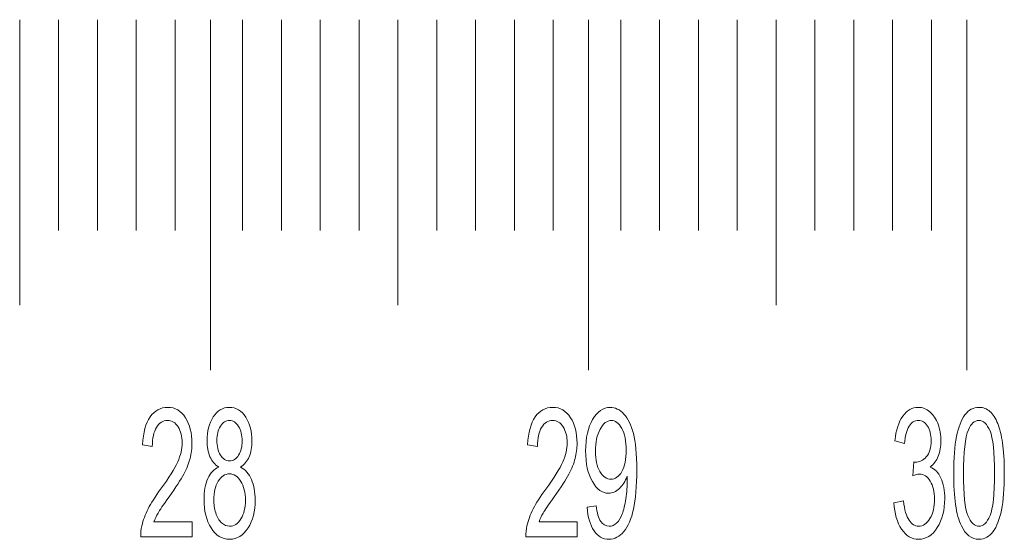
# Model space of a CAD drawing. Units: centimetres. Extents: x 111.4 to 174, y -145.7 to -103.4.
# Drawn here: x 171.4 to 174, y -119.7 to -118.4 of the extents above; entities that cross this region are included whole.
import ezdxf

# ---------------------------------------------------------------- set-up
doc = ezdxf.new("R2010")
doc.units = ezdxf.units.CM
doc.header["$MEASUREMENT"] = 0
doc.layers.add('Layer 1', color=7, linetype='Continuous')

msp = doc.modelspace()

# ---------------------------------------------------------------- linework, layer by layer
at = {"layer": 'Layer 1', "color": 177, "lineweight": 9}
for points, knots in [([(171.38319, -118.37216), (171.38319, -118.37216), (171.38319, -118.37216), (171.38319, -118.37216), (171.38319, -118.37216), (171.38319, -118.37216), (171.38319, -119.12592), (171.38319, -119.12592), (171.38319, -119.12592), (171.38319, -119.12592), (171.38319, -118.37216), (171.38319, -118.37216)], [0, 0, 0, 0, 0.25, 0.25, 0.25, 0.25, 0.5, 0.5, 0.5, 0.5, 1, 1, 1, 1]), ([(171.48585, -118.37216), (171.48585, -118.37216), (171.48585, -118.37216), (171.48585, -118.37216), (171.48585, -118.37216), (171.48585, -118.37216), (171.48585, -118.92931), (171.48585, -118.92931), (171.48585, -118.92931), (171.48585, -118.92931), (171.48585, -118.37216), (171.48585, -118.37216)], [0, 0, 0, 0, 0.25, 0.25, 0.25, 0.25, 0.5, 0.5, 0.5, 0.5, 1, 1, 1, 1]), ([(171.58845, -118.37216), (171.58845, -118.37216), (171.58845, -118.37216), (171.58845, -118.37216), (171.58845, -118.37216), (171.58845, -118.37216), (171.58845, -118.92931), (171.58845, -118.92931), (171.58845, -118.92931), (171.58845, -118.92931), (171.58845, -118.37216), (171.58845, -118.37216)], [0, 0, 0, 0, 0.25, 0.25, 0.25, 0.25, 0.5, 0.5, 0.5, 0.5, 1, 1, 1, 1]), ([(171.69098, -118.37216), (171.69098, -118.37216), (171.69098, -118.37216), (171.69098, -118.37216), (171.69098, -118.37216), (171.69098, -118.37216), (171.69098, -118.92931), (171.69098, -118.92931), (171.69098, -118.92931), (171.69098, -118.92931), (171.69098, -118.37216), (171.69098, -118.37216)], [0, 0, 0, 0, 0.25, 0.25, 0.25, 0.25, 0.5, 0.5, 0.5, 0.5, 1, 1, 1, 1]), ([(171.79357, -118.37216), (171.79357, -118.37216), (171.79357, -118.37216), (171.79357, -118.37216), (171.79357, -118.37216), (171.79357, -118.37216), (171.79357, -118.92931), (171.79357, -118.92931), (171.79357, -118.92931), (171.79357, -118.92931), (171.79357, -118.37216), (171.79357, -118.37216)], [0, 0, 0, 0, 0.25, 0.25, 0.25, 0.25, 0.5, 0.5, 0.5, 0.5, 1, 1, 1, 1]), ([(171.88714, -118.37216), (171.88714, -118.37216), (171.88714, -118.37216), (171.88714, -118.37216), (171.88714, -118.37216), (171.88714, -118.37216), (171.88714, -119.29807), (171.88714, -119.29807), (171.88714, -119.29807), (171.88714, -119.29807), (171.88714, -118.37216), (171.88714, -118.37216)], [0, 0, 0, 0, 0.25, 0.25, 0.25, 0.25, 0.5, 0.5, 0.5, 0.5, 1, 1, 1, 1]), ([(171.97161, -118.37216), (171.97161, -118.37216), (171.97161, -118.37216), (171.97161, -118.37216), (171.97161, -118.37216), (171.97161, -118.37216), (171.97161, -118.92931), (171.97161, -118.92931), (171.97161, -118.92931), (171.97161, -118.92931), (171.97161, -118.37216), (171.97161, -118.37216)], [0, 0, 0, 0, 0.25, 0.25, 0.25, 0.25, 0.5, 0.5, 0.5, 0.5, 1, 1, 1, 1]), ([(172.07421, -118.37216), (172.07421, -118.37216), (172.07421, -118.37216), (172.07421, -118.37216), (172.07421, -118.37216), (172.07421, -118.37216), (172.07421, -118.92931), (172.07421, -118.92931), (172.07421, -118.92931), (172.07421, -118.92931), (172.07421, -118.37216), (172.07421, -118.37216)], [0, 0, 0, 0, 0.25, 0.25, 0.25, 0.25, 0.5, 0.5, 0.5, 0.5, 1, 1, 1, 1]), ([(172.17673, -118.37216), (172.17673, -118.37216), (172.17673, -118.37216), (172.17673, -118.37216), (172.17673, -118.37216), (172.17673, -118.37216), (172.17673, -118.92931), (172.17673, -118.92931), (172.17673, -118.92931), (172.17673, -118.92931), (172.17673, -118.37216), (172.17673, -118.37216)], [0, 0, 0, 0, 0.25, 0.25, 0.25, 0.25, 0.5, 0.5, 0.5, 0.5, 1, 1, 1, 1]), ([(172.2794, -118.37216), (172.2794, -118.37216), (172.2794, -118.37216), (172.2794, -118.37216), (172.2794, -118.37216), (172.2794, -118.37216), (172.2794, -118.92931), (172.2794, -118.92931), (172.2794, -118.92931), (172.2794, -118.92931), (172.2794, -118.37216), (172.2794, -118.37216)], [0, 0, 0, 0, 0.25, 0.25, 0.25, 0.25, 0.5, 0.5, 0.5, 0.5, 1, 1, 1, 1]), ([(172.38185, -118.37216), (172.38185, -118.37216), (172.38185, -118.37216), (172.38185, -118.37216), (172.38185, -118.37216), (172.38185, -118.37216), (172.38185, -119.12592), (172.38185, -119.12592), (172.38185, -119.12592), (172.38185, -119.12592), (172.38185, -118.37216), (172.38185, -118.37216)], [0, 0, 0, 0, 0.25, 0.25, 0.25, 0.25, 0.5, 0.5, 0.5, 0.5, 1, 1, 1, 1]), ([(172.48452, -118.37216), (172.48452, -118.37216), (172.48452, -118.37216), (172.48452, -118.37216), (172.48452, -118.37216), (172.48452, -118.37216), (172.48452, -118.92931), (172.48452, -118.92931), (172.48452, -118.92931), (172.48452, -118.92931), (172.48452, -118.37216), (172.48452, -118.37216)], [0, 0, 0, 0, 0.25, 0.25, 0.25, 0.25, 0.5, 0.5, 0.5, 0.5, 1, 1, 1, 1]), ([(172.58711, -118.37216), (172.58711, -118.37216), (172.58711, -118.37216), (172.58711, -118.37216), (172.58711, -118.37216), (172.58711, -118.37216), (172.58711, -118.92931), (172.58711, -118.92931), (172.58711, -118.92931), (172.58711, -118.92931), (172.58711, -118.37216), (172.58711, -118.37216)], [0, 0, 0, 0, 0.25, 0.25, 0.25, 0.25, 0.5, 0.5, 0.5, 0.5, 1, 1, 1, 1]), ([(172.68971, -118.37216), (172.68971, -118.37216), (172.68971, -118.37216), (172.68971, -118.37216), (172.68971, -118.37216), (172.68971, -118.37216), (172.68971, -118.92931), (172.68971, -118.92931), (172.68971, -118.92931), (172.68971, -118.92931), (172.68971, -118.37216), (172.68971, -118.37216)], [0, 0, 0, 0, 0.25, 0.25, 0.25, 0.25, 0.5, 0.5, 0.5, 0.5, 1, 1, 1, 1]), ([(172.79224, -118.37216), (172.79224, -118.37216), (172.79224, -118.37216), (172.79224, -118.37216), (172.79224, -118.37216), (172.79224, -118.37216), (172.79224, -118.92931), (172.79224, -118.92931), (172.79224, -118.92931), (172.79224, -118.92931), (172.79224, -118.37216), (172.79224, -118.37216)], [0, 0, 0, 0, 0.25, 0.25, 0.25, 0.25, 0.5, 0.5, 0.5, 0.5, 1, 1, 1, 1]), ([(172.8858, -118.37216), (172.8858, -118.37216), (172.8858, -118.37216), (172.8858, -118.37216), (172.8858, -118.37216), (172.8858, -118.37216), (172.8858, -119.29807), (172.8858, -119.29807), (172.8858, -119.29807), (172.8858, -119.29807), (172.8858, -118.37216), (172.8858, -118.37216)], [0, 0, 0, 0, 0.25, 0.25, 0.25, 0.25, 0.5, 0.5, 0.5, 0.5, 1, 1, 1, 1]), ([(172.97035, -118.37216), (172.97035, -118.37216), (172.97035, -118.37216), (172.97035, -118.37216), (172.97035, -118.37216), (172.97035, -118.37216), (172.97035, -118.92931), (172.97035, -118.92931), (172.97035, -118.92931), (172.97035, -118.92931), (172.97035, -118.37216), (172.97035, -118.37216)], [0, 0, 0, 0, 0.25, 0.25, 0.25, 0.25, 0.5, 0.5, 0.5, 0.5, 1, 1, 1, 1]), ([(173.07294, -118.37216), (173.07294, -118.37216), (173.07294, -118.37216), (173.07294, -118.37216), (173.07294, -118.37216), (173.07294, -118.37216), (173.07294, -118.92931), (173.07294, -118.92931), (173.07294, -118.92931), (173.07294, -118.92931), (173.07294, -118.37216), (173.07294, -118.37216)], [0, 0, 0, 0, 0.25, 0.25, 0.25, 0.25, 0.5, 0.5, 0.5, 0.5, 1, 1, 1, 1]), ([(173.17554, -118.37216), (173.17554, -118.37216), (173.17554, -118.37216), (173.17554, -118.37216), (173.17554, -118.37216), (173.17554, -118.37216), (173.17554, -118.92931), (173.17554, -118.92931), (173.17554, -118.92931), (173.17554, -118.92931), (173.17554, -118.37216), (173.17554, -118.37216)], [0, 0, 0, 0, 0.25, 0.25, 0.25, 0.25, 0.5, 0.5, 0.5, 0.5, 1, 1, 1, 1]), ([(173.27813, -118.37216), (173.27813, -118.37216), (173.27813, -118.37216), (173.27813, -118.37216), (173.27813, -118.37216), (173.27813, -118.37216), (173.27813, -118.92931), (173.27813, -118.92931), (173.27813, -118.92931), (173.27813, -118.92931), (173.27813, -118.37216), (173.27813, -118.37216)], [0, 0, 0, 0, 0.25, 0.25, 0.25, 0.25, 0.5, 0.5, 0.5, 0.5, 1, 1, 1, 1]), ([(173.38073, -118.37216), (173.38073, -118.37216), (173.38073, -118.37216), (173.38073, -118.37216), (173.38073, -118.37216), (173.38073, -118.37216), (173.38073, -119.12592), (173.38073, -119.12592), (173.38073, -119.12592), (173.38073, -119.12592), (173.38073, -118.37216), (173.38073, -118.37216)], [0, 0, 0, 0, 0.25, 0.25, 0.25, 0.25, 0.5, 0.5, 0.5, 0.5, 1, 1, 1, 1]), ([(173.48332, -118.37216), (173.48332, -118.37216), (173.48332, -118.37216), (173.48332, -118.37216), (173.48332, -118.37216), (173.48332, -118.37216), (173.48332, -118.92931), (173.48332, -118.92931), (173.48332, -118.92931), (173.48332, -118.92931), (173.48332, -118.37216), (173.48332, -118.37216)], [0, 0, 0, 0, 0.25, 0.25, 0.25, 0.25, 0.5, 0.5, 0.5, 0.5, 1, 1, 1, 1]), ([(173.58592, -118.37216), (173.58592, -118.37216), (173.58592, -118.37216), (173.58592, -118.37216), (173.58592, -118.37216), (173.58592, -118.37216), (173.58592, -118.92931), (173.58592, -118.92931), (173.58592, -118.92931), (173.58592, -118.92931), (173.58592, -118.37216), (173.58592, -118.37216)], [0, 0, 0, 0, 0.25, 0.25, 0.25, 0.25, 0.5, 0.5, 0.5, 0.5, 1, 1, 1, 1]), ([(173.68851, -118.37216), (173.68851, -118.37216), (173.68851, -118.37216), (173.68851, -118.37216), (173.68851, -118.37216), (173.68851, -118.37216), (173.68851, -118.92931), (173.68851, -118.92931), (173.68851, -118.92931), (173.68851, -118.92931), (173.68851, -118.37216), (173.68851, -118.37216)], [0, 0, 0, 0, 0.25, 0.25, 0.25, 0.25, 0.5, 0.5, 0.5, 0.5, 1, 1, 1, 1]), ([(173.79104, -118.37216), (173.79104, -118.37216), (173.79104, -118.37216), (173.79104, -118.37216), (173.79104, -118.37216), (173.79104, -118.37216), (173.79104, -118.92931), (173.79104, -118.92931), (173.79104, -118.92931), (173.79104, -118.92931), (173.79104, -118.37216), (173.79104, -118.37216)], [0, 0, 0, 0, 0.25, 0.25, 0.25, 0.25, 0.5, 0.5, 0.5, 0.5, 1, 1, 1, 1]), ([(173.88461, -118.37216), (173.88461, -118.37216), (173.88461, -118.37216), (173.88461, -118.37216), (173.88461, -118.37216), (173.88461, -118.37216), (173.88461, -119.29807), (173.88461, -119.29807), (173.88461, -119.29807), (173.88461, -119.29807), (173.88461, -118.37216), (173.88461, -118.37216)], [0, 0, 0, 0, 0.25, 0.25, 0.25, 0.25, 0.5, 0.5, 0.5, 0.5, 1, 1, 1, 1]), ([(171.83839, -119.69843), (171.83839, -119.69843), (171.83839, -119.73861), (171.83839, -119.73861), (171.83839, -119.73861), (171.83839, -119.73861), (171.70283, -119.73861), (171.70283, -119.73861), (171.70283, -119.73861), (171.70269, -119.72845), (171.70365, -119.71879), (171.70579, -119.70951), (171.70579, -119.70951), (171.70923, -119.69414), (171.71475, -119.6792), (171.7224, -119.66411), (171.7224, -119.66411), (171.72994, -119.64923), (171.74096, -119.63205), (171.7553, -119.61249), (171.7553, -119.61249), (171.77758, -119.58209), (171.79264, -119.55809), (171.80049, -119.54033), (171.80049, -119.54033), (171.80835, -119.52245), (171.81228, -119.50566), (171.81228, -119.4898), (171.81228, -119.4898), (171.81228, -119.47342), (171.80863, -119.45929), (171.80153, -119.44787), (171.80153, -119.44787), (171.79436, -119.4365), (171.78506, -119.43074), (171.77366, -119.43074), (171.77366, -119.43074), (171.76146, -119.43074), (171.75185, -119.43679), (171.74448, -119.44896), (171.74448, -119.44896), (171.73724, -119.46096), (171.73359, -119.47786), (171.73346, -119.4992), (171.73346, -119.4992), (171.73346, -119.4992), (171.70751, -119.49482), (171.70751, -119.49482), (171.70751, -119.49482), (171.70937, -119.46257), (171.71606, -119.43829), (171.7276, -119.42139), (171.7276, -119.42139), (171.73917, -119.40449), (171.75475, -119.39618), (171.77421, -119.39618), (171.77421, -119.39618), (171.79388, -119.39618), (171.80945, -119.40513), (171.82086, -119.42341), (171.82086, -119.42341), (171.83236, -119.44152), (171.83812, -119.46396), (171.83812, -119.49084), (171.83812, -119.49084), (171.83812, -119.50446), (171.83643, -119.51789), (171.83312, -119.5311), (171.83312, -119.5311), (171.82974, -119.5442), (171.82416, -119.55809), (171.81638, -119.57268), (171.81638, -119.57268), (171.80856, -119.58734), (171.7956, -119.60741), (171.77758, -119.63267), (171.77758, -119.63267), (171.76243, -119.65379), (171.75275, -119.66815), (171.74847, -119.67568), (171.74847, -119.67568), (171.7442, -119.68318), (171.74062, -119.69082), (171.73779, -119.69843), (171.73779, -119.69843), (171.73779, -119.69843), (171.83839, -119.69843), (171.83839, -119.69843)], [0, 0, 0, 0, 0.0434783, 0.0434783, 0.0434783, 0.0434783, 0.0869565, 0.0869565, 0.0869565, 0.0869565, 0.1304348, 0.1304348, 0.1304348, 0.1304348, 0.173913, 0.173913, 0.173913, 0.173913, 0.2173913, 0.2173913, 0.2173913, 0.2173913, 0.2608696, 0.2608696, 0.2608696, 0.2608696, 0.3043478, 0.3043478, 0.3043478, 0.3043478, 0.3478261, 0.3478261, 0.3478261, 0.3478261, 0.3913043, 0.3913043, 0.3913043, 0.3913043, 0.4347826, 0.4347826, 0.4347826, 0.4347826, 0.4782609, 0.4782609, 0.4782609, 0.4782609, 0.5217391, 0.5217391, 0.5217391, 0.5217391, 0.5652174, 0.5652174, 0.5652174, 0.5652174, 0.6086957, 0.6086957, 0.6086957, 0.6086957, 0.6521739, 0.6521739, 0.6521739, 0.6521739, 0.6956522, 0.6956522, 0.6956522, 0.6956522, 0.7391304, 0.7391304, 0.7391304, 0.7391304, 0.7826087, 0.7826087, 0.7826087, 0.7826087, 0.826087, 0.826087, 0.826087, 0.826087, 0.8695652, 0.8695652, 0.8695652, 0.8695652, 0.9130435, 0.9130435, 0.9130435, 0.9130435, 1, 1, 1, 1]), ([(171.90895, -119.55377), (171.89847, -119.54725), (171.89079, -119.53849), (171.88569, -119.52643), (171.88569, -119.52643), (171.88066, -119.51472), (171.87818, -119.50059), (171.87818, -119.48409), (171.87818, -119.48409), (171.87818, -119.45929), (171.88349, -119.43841), (171.89424, -119.4215), (171.89424, -119.4215), (171.90495, -119.40467), (171.91921, -119.39618), (171.93703, -119.39618), (171.93703, -119.39618), (171.9549, -119.39618), (171.96938, -119.40489), (171.98026, -119.42202), (171.98026, -119.42202), (171.99118, -119.43944), (171.99662, -119.46044), (171.99662, -119.48536), (171.99662, -119.48536), (171.99662, -119.50123), (171.99414, -119.51484), (171.98911, -119.52654), (171.98911, -119.52654), (171.98419, -119.53849), (171.97661, -119.54725), (171.96641, -119.55377), (171.96641, -119.55377), (171.97902, -119.56046), (171.98856, -119.57154), (171.99518, -119.58682), (171.99518, -119.58682), (172.00172, -119.60193), (172.00503, -119.6201), (172.00503, -119.6411), (172.00503, -119.6411), (172.00503, -119.67034), (171.99883, -119.69488), (171.98643, -119.71473), (171.98643, -119.71473), (171.97406, -119.73463), (171.95766, -119.74446), (171.93751, -119.74446), (171.93751, -119.74446), (171.91728, -119.74446), (171.90089, -119.73454), (171.88852, -119.71473), (171.88852, -119.71473), (171.87612, -119.69477), (171.86995, -119.66983), (171.86995, -119.63994), (171.86995, -119.63994), (171.86995, -119.61786), (171.87329, -119.59928), (171.88004, -119.5844), (171.88004, -119.5844), (171.88679, -119.56929), (171.89641, -119.55908), (171.90895, -119.55377)], [0, 0, 0, 0, 0.0588235, 0.0588235, 0.0588235, 0.0588235, 0.1176471, 0.1176471, 0.1176471, 0.1176471, 0.1764706, 0.1764706, 0.1764706, 0.1764706, 0.2352941, 0.2352941, 0.2352941, 0.2352941, 0.2941176, 0.2941176, 0.2941176, 0.2941176, 0.3529412, 0.3529412, 0.3529412, 0.3529412, 0.4117647, 0.4117647, 0.4117647, 0.4117647, 0.4705882, 0.4705882, 0.4705882, 0.4705882, 0.5294118, 0.5294118, 0.5294118, 0.5294118, 0.5882353, 0.5882353, 0.5882353, 0.5882353, 0.6470588, 0.6470588, 0.6470588, 0.6470588, 0.7058824, 0.7058824, 0.7058824, 0.7058824, 0.7647059, 0.7647059, 0.7647059, 0.7647059, 0.8235294, 0.8235294, 0.8235294, 0.8235294, 0.8823529, 0.8823529, 0.8823529, 0.8823529, 1, 1, 1, 1]), ([(172.85542, -119.69843), (172.85542, -119.69843), (172.85542, -119.73861), (172.85542, -119.73861), (172.85542, -119.73861), (172.85542, -119.73861), (172.71985, -119.73861), (172.71985, -119.73861), (172.71985, -119.73861), (172.71972, -119.72845), (172.72068, -119.71879), (172.72282, -119.70951), (172.72282, -119.70951), (172.72626, -119.69414), (172.73184, -119.6792), (172.73939, -119.66411), (172.73939, -119.66411), (172.74696, -119.64923), (172.75799, -119.63205), (172.77236, -119.61249), (172.77236, -119.61249), (172.79465, -119.58209), (172.80973, -119.55809), (172.81749, -119.54033), (172.81749, -119.54033), (172.82534, -119.52245), (172.82927, -119.50566), (172.82927, -119.4898), (172.82927, -119.4898), (172.82927, -119.47342), (172.82569, -119.45929), (172.81852, -119.44787), (172.81852, -119.44787), (172.81146, -119.4365), (172.80216, -119.43074), (172.79068, -119.43074), (172.79068, -119.43074), (172.77856, -119.43074), (172.76884, -119.43679), (172.76154, -119.44896), (172.76154, -119.44896), (172.75434, -119.46096), (172.75062, -119.47786), (172.75055, -119.4992), (172.75055, -119.4992), (172.75055, -119.4992), (172.72461, -119.49482), (172.72461, -119.49482), (172.72461, -119.49482), (172.7264, -119.46257), (172.73308, -119.43829), (172.74462, -119.42139), (172.74462, -119.42139), (172.7562, -119.40449), (172.77174, -119.39618), (172.79123, -119.39618), (172.79123, -119.39618), (172.81091, -119.39618), (172.82645, -119.40513), (172.83795, -119.42341), (172.83795, -119.42341), (172.84942, -119.44152), (172.85514, -119.46396), (172.85514, -119.49084), (172.85514, -119.49084), (172.85514, -119.50446), (172.85349, -119.51789), (172.85011, -119.5311), (172.85011, -119.5311), (172.84677, -119.5442), (172.84119, -119.55809), (172.8334, -119.57268), (172.8334, -119.57268), (172.82562, -119.58734), (172.8127, -119.60741), (172.79458, -119.63267), (172.79458, -119.63267), (172.77945, -119.65379), (172.76974, -119.66815), (172.76547, -119.67568), (172.76547, -119.67568), (172.7612, -119.68318), (172.75765, -119.69082), (172.75489, -119.69843), (172.75489, -119.69843), (172.75489, -119.69843), (172.85542, -119.69843), (172.85542, -119.69843)], [0, 0, 0, 0, 0.0434783, 0.0434783, 0.0434783, 0.0434783, 0.0869565, 0.0869565, 0.0869565, 0.0869565, 0.1304348, 0.1304348, 0.1304348, 0.1304348, 0.173913, 0.173913, 0.173913, 0.173913, 0.2173913, 0.2173913, 0.2173913, 0.2173913, 0.2608696, 0.2608696, 0.2608696, 0.2608696, 0.3043478, 0.3043478, 0.3043478, 0.3043478, 0.3478261, 0.3478261, 0.3478261, 0.3478261, 0.3913043, 0.3913043, 0.3913043, 0.3913043, 0.4347826, 0.4347826, 0.4347826, 0.4347826, 0.4782609, 0.4782609, 0.4782609, 0.4782609, 0.5217391, 0.5217391, 0.5217391, 0.5217391, 0.5652174, 0.5652174, 0.5652174, 0.5652174, 0.6086957, 0.6086957, 0.6086957, 0.6086957, 0.6521739, 0.6521739, 0.6521739, 0.6521739, 0.6956522, 0.6956522, 0.6956522, 0.6956522, 0.7391304, 0.7391304, 0.7391304, 0.7391304, 0.7826087, 0.7826087, 0.7826087, 0.7826087, 0.826087, 0.826087, 0.826087, 0.826087, 0.8695652, 0.8695652, 0.8695652, 0.8695652, 0.9130435, 0.9130435, 0.9130435, 0.9130435, 1, 1, 1, 1]), ([(172.88163, -119.65979), (172.88163, -119.65979), (172.90589, -119.65598), (172.90589, -119.65598), (172.90589, -119.65598), (172.90785, -119.67504), (172.91185, -119.68877), (172.91764, -119.69731), (172.91764, -119.69731), (172.92342, -119.70582), (172.9308, -119.71014), (172.93986, -119.71014), (172.93986, -119.71014), (172.94758, -119.71014), (172.95439, -119.70709), (172.96025, -119.70123), (172.96025, -119.70123), (172.966, -119.6954), (172.97083, -119.6875), (172.97455, -119.67758), (172.97455, -119.67758), (172.97827, -119.66769), (172.98137, -119.65431), (172.98392, -119.63764), (172.98392, -119.63764), (172.98647, -119.62085), (172.98771, -119.60383), (172.98771, -119.58641), (172.98771, -119.58641), (172.98771, -119.58463), (172.98764, -119.58174), (172.98757, -119.57817), (172.98757, -119.57817), (172.98254, -119.5915), (172.97565, -119.60228), (172.9669, -119.61058), (172.9669, -119.61058), (172.95819, -119.61895), (172.94875, -119.62316), (172.93855, -119.62316), (172.93855, -119.62316), (172.92163, -119.62316), (172.90723, -119.61289), (172.89555, -119.59224), (172.89555, -119.59224), (172.88377, -119.57188), (172.87785, -119.54482), (172.87785, -119.51143), (172.87785, -119.51143), (172.87785, -119.4767), (172.88405, -119.44884), (172.89631, -119.42785), (172.89631, -119.42785), (172.90854, -119.40663), (172.92391, -119.39618), (172.94241, -119.39618), (172.94241, -119.39618), (172.9557, -119.39618), (172.96787, -119.40206), (172.97896, -119.41401), (172.97896, -119.41401), (172.98995, -119.42595), (172.99842, -119.44314), (173.00414, -119.46511), (173.00414, -119.46511), (173.00986, -119.48726), (173.01275, -119.51927), (173.01275, -119.56127), (173.01275, -119.56127), (173.01275, -119.60471), (173.00993, -119.63943), (173.00421, -119.66527), (173.00421, -119.66527), (172.99849, -119.69119), (172.99002, -119.71078), (172.97882, -119.72424), (172.97882, -119.72424), (172.96752, -119.7378), (172.95439, -119.74446), (172.93931, -119.74446), (172.93931, -119.74446), (172.92322, -119.74446), (172.91012, -119.73711), (172.89996, -119.72234), (172.89996, -119.72234), (172.88977, -119.70746), (172.8837, -119.68675), (172.88163, -119.65979)], [0, 0, 0, 0, 0.0434783, 0.0434783, 0.0434783, 0.0434783, 0.0869565, 0.0869565, 0.0869565, 0.0869565, 0.1304348, 0.1304348, 0.1304348, 0.1304348, 0.173913, 0.173913, 0.173913, 0.173913, 0.2173913, 0.2173913, 0.2173913, 0.2173913, 0.2608696, 0.2608696, 0.2608696, 0.2608696, 0.3043478, 0.3043478, 0.3043478, 0.3043478, 0.3478261, 0.3478261, 0.3478261, 0.3478261, 0.3913043, 0.3913043, 0.3913043, 0.3913043, 0.4347826, 0.4347826, 0.4347826, 0.4347826, 0.4782609, 0.4782609, 0.4782609, 0.4782609, 0.5217391, 0.5217391, 0.5217391, 0.5217391, 0.5652174, 0.5652174, 0.5652174, 0.5652174, 0.6086957, 0.6086957, 0.6086957, 0.6086957, 0.6521739, 0.6521739, 0.6521739, 0.6521739, 0.6956522, 0.6956522, 0.6956522, 0.6956522, 0.7391304, 0.7391304, 0.7391304, 0.7391304, 0.7826087, 0.7826087, 0.7826087, 0.7826087, 0.826087, 0.826087, 0.826087, 0.826087, 0.8695652, 0.8695652, 0.8695652, 0.8695652, 0.9130435, 0.9130435, 0.9130435, 0.9130435, 1, 1, 1, 1]), ([(173.69192, -119.64848), (173.69192, -119.64848), (173.71704, -119.64289), (173.71704, -119.64289), (173.71704, -119.64289), (173.71993, -119.66665), (173.72489, -119.68381), (173.73185, -119.69426), (173.73185, -119.69426), (173.73877, -119.70466), (173.74725, -119.71003), (173.75717, -119.71003), (173.75717, -119.71003), (173.76909, -119.71003), (173.77905, -119.70322), (173.78725, -119.68955), (173.78725, -119.68955), (173.79534, -119.67582), (173.79941, -119.65887), (173.79941, -119.63868), (173.79941, -119.63868), (173.79941, -119.61952), (173.79562, -119.60361), (173.78814, -119.59114), (173.78814, -119.59114), (173.78056, -119.57869), (173.77099, -119.57246), (173.75931, -119.57246), (173.75931, -119.57246), (173.75455, -119.57246), (173.74863, -119.57402), (173.74153, -119.57701), (173.74153, -119.57701), (173.74153, -119.57701), (173.74436, -119.54045), (173.74436, -119.54045), (173.74436, -119.54045), (173.74601, -119.54073), (173.74739, -119.54079), (173.74842, -119.54079), (173.74842, -119.54079), (173.7591, -119.54079), (173.76882, -119.53618), (173.77733, -119.52678), (173.77733, -119.52678), (173.78594, -119.5176), (173.79021, -119.5033), (173.79021, -119.48369), (173.79021, -119.48369), (173.79021, -119.46846), (173.78711, -119.45577), (173.78084, -119.44555), (173.78084, -119.44555), (173.77457, -119.43553), (173.76654, -119.43056), (173.75669, -119.43056), (173.75669, -119.43056), (173.74684, -119.43056), (173.73871, -119.43563), (173.7322, -119.44601), (173.7322, -119.44601), (173.72565, -119.45611), (173.72145, -119.47135), (173.71959, -119.49193), (173.71959, -119.49193), (173.71959, -119.49193), (173.6944, -119.48443), (173.6944, -119.48443), (173.6944, -119.48443), (173.6975, -119.45646), (173.70446, -119.43477), (173.71538, -119.41926), (173.71538, -119.41926), (173.72634, -119.40397), (173.73988, -119.39618), (173.75607, -119.39618), (173.75607, -119.39618), (173.7673, -119.39618), (173.7776, -119.40005), (173.78697, -119.40807), (173.78697, -119.40807), (173.79645, -119.41603), (173.80361, -119.42699), (173.80864, -119.44083), (173.80864, -119.44083), (173.8136, -119.45455), (173.81608, -119.4692), (173.81608, -119.48461), (173.81608, -119.48461), (173.81608, -119.49943), (173.81374, -119.51282), (173.80892, -119.52498), (173.80892, -119.52498), (173.80416, -119.53716), (173.79713, -119.54662), (173.78787, -119.55377), (173.78787, -119.55377), (173.79996, -119.55844), (173.8094, -119.56813), (173.81608, -119.58278), (173.81608, -119.58278), (173.82283, -119.59749), (173.82621, -119.61577), (173.82621, -119.63781), (173.82621, -119.63781), (173.82621, -119.66752), (173.81967, -119.69284), (173.80658, -119.71358), (173.80658, -119.71358), (173.79359, -119.73431), (173.77698, -119.74472), (173.7571, -119.74472), (173.7571, -119.74472), (173.73905, -119.74472), (173.72413, -119.73584), (173.71225, -119.71779), (173.71225, -119.71779), (173.70033, -119.69997), (173.69358, -119.67695), (173.69192, -119.64848)], [0, 0, 0, 0, 0.0322581, 0.0322581, 0.0322581, 0.0322581, 0.0645161, 0.0645161, 0.0645161, 0.0645161, 0.0967742, 0.0967742, 0.0967742, 0.0967742, 0.1290323, 0.1290323, 0.1290323, 0.1290323, 0.1612903, 0.1612903, 0.1612903, 0.1612903, 0.1935484, 0.1935484, 0.1935484, 0.1935484, 0.2258065, 0.2258065, 0.2258065, 0.2258065, 0.2580645, 0.2580645, 0.2580645, 0.2580645, 0.2903226, 0.2903226, 0.2903226, 0.2903226, 0.3225806, 0.3225806, 0.3225806, 0.3225806, 0.3548387, 0.3548387, 0.3548387, 0.3548387, 0.3870968, 0.3870968, 0.3870968, 0.3870968, 0.4193548, 0.4193548, 0.4193548, 0.4193548, 0.4516129, 0.4516129, 0.4516129, 0.4516129, 0.483871, 0.483871, 0.483871, 0.483871, 0.516129, 0.516129, 0.516129, 0.516129, 0.5483871, 0.5483871, 0.5483871, 0.5483871, 0.5806452, 0.5806452, 0.5806452, 0.5806452, 0.6129032, 0.6129032, 0.6129032, 0.6129032, 0.6451613, 0.6451613, 0.6451613, 0.6451613, 0.6774194, 0.6774194, 0.6774194, 0.6774194, 0.7096774, 0.7096774, 0.7096774, 0.7096774, 0.7419355, 0.7419355, 0.7419355, 0.7419355, 0.7741935, 0.7741935, 0.7741935, 0.7741935, 0.8064516, 0.8064516, 0.8064516, 0.8064516, 0.8387097, 0.8387097, 0.8387097, 0.8387097, 0.8709677, 0.8709677, 0.8709677, 0.8709677, 0.9032258, 0.9032258, 0.9032258, 0.9032258, 0.9354839, 0.9354839, 0.9354839, 0.9354839, 1, 1, 1, 1]), ([(173.84981, -119.57055), (173.84981, -119.53012), (173.85229, -119.4977), (173.85722, -119.47313), (173.85722, -119.47313), (173.86225, -119.4485), (173.86962, -119.42952), (173.87947, -119.4162), (173.87947, -119.4162), (173.88929, -119.40282), (173.90169, -119.39618), (173.91661, -119.39618), (173.91661, -119.39618), (173.92763, -119.39618), (173.93728, -119.39993), (173.94558, -119.40715), (173.94558, -119.40715), (173.95385, -119.41464), (173.96074, -119.42525), (173.96612, -119.43904), (173.96612, -119.43904), (173.97153, -119.45294), (173.9758, -119.46996), (173.97883, -119.4898), (173.97883, -119.4898), (173.98193, -119.50976), (173.98351, -119.53658), (173.98351, -119.57055), (173.98351, -119.57055), (173.98351, -119.61047), (173.98103, -119.64277), (173.97607, -119.66734), (173.97607, -119.66734), (173.97111, -119.69198), (173.96377, -119.71089), (173.95392, -119.72439), (173.95392, -119.72439), (173.94407, -119.7378), (173.93163, -119.74446), (173.91661, -119.74446), (173.91661, -119.74446), (173.89687, -119.74446), (173.88133, -119.73264), (173.87003, -119.70913), (173.87003, -119.70913), (173.85646, -119.68064), (173.84981, -119.63447), (173.84981, -119.57055)], [0, 0, 0, 0, 0.0769231, 0.0769231, 0.0769231, 0.0769231, 0.1538462, 0.1538462, 0.1538462, 0.1538462, 0.2307692, 0.2307692, 0.2307692, 0.2307692, 0.3076923, 0.3076923, 0.3076923, 0.3076923, 0.3846154, 0.3846154, 0.3846154, 0.3846154, 0.4615385, 0.4615385, 0.4615385, 0.4615385, 0.5384615, 0.5384615, 0.5384615, 0.5384615, 0.6153846, 0.6153846, 0.6153846, 0.6153846, 0.6923077, 0.6923077, 0.6923077, 0.6923077, 0.7692308, 0.7692308, 0.7692308, 0.7692308, 0.8461538, 0.8461538, 0.8461538, 0.8461538, 1, 1, 1, 1]), ([(171.90392, -119.48282), (171.90392, -119.48282), (171.90392, -119.48282), (171.90392, -119.48282), (171.90392, -119.48282), (171.90392, -119.4988), (171.90702, -119.51212), (171.91329, -119.52233), (171.91329, -119.52233), (171.91956, -119.53254), (171.92769, -119.53773), (171.93758, -119.53773), (171.93758, -119.53773), (171.94729, -119.53773), (171.95525, -119.53254), (171.96145, -119.52233), (171.96145, -119.52233), (171.96765, -119.51223), (171.97075, -119.49972), (171.97075, -119.48507), (171.97075, -119.48507), (171.97075, -119.46978), (171.96758, -119.45692), (171.96117, -119.44631), (171.96117, -119.44631), (171.95477, -119.43587), (171.94688, -119.43056), (171.9373, -119.43056), (171.9373, -119.43056), (171.92776, -119.43056), (171.91976, -119.43563), (171.91342, -119.44601), (171.91342, -119.44601), (171.90709, -119.45611), (171.90392, -119.46846), (171.90392, -119.48282)], [0, 0, 0, 0, 0.1, 0.1, 0.1, 0.1, 0.2, 0.2, 0.2, 0.2, 0.3, 0.3, 0.3, 0.3, 0.4, 0.4, 0.4, 0.4, 0.5, 0.5, 0.5, 0.5, 0.6, 0.6, 0.6, 0.6, 0.7, 0.7, 0.7, 0.7, 0.8, 0.8, 0.8, 0.8, 1, 1, 1, 1]), ([(172.98475, -119.50924), (172.98475, -119.50924), (172.98475, -119.50924), (172.98475, -119.50924), (172.98475, -119.50924), (172.98475, -119.48524), (172.98089, -119.46615), (172.97324, -119.45202), (172.97324, -119.45202), (172.96545, -119.43777), (172.95626, -119.43085), (172.94544, -119.43085), (172.94544, -119.43085), (172.93428, -119.43085), (172.92453, -119.43841), (172.91619, -119.45369), (172.91619, -119.45369), (172.90785, -119.4688), (172.90375, -119.48853), (172.90375, -119.5127), (172.90375, -119.5127), (172.90375, -119.53444), (172.90772, -119.5521), (172.91564, -119.56571), (172.91564, -119.56571), (172.92349, -119.57932), (172.93318, -119.58601), (172.94475, -119.58601), (172.94475, -119.58601), (172.95639, -119.58601), (172.96594, -119.57932), (172.97345, -119.56571), (172.97345, -119.56571), (172.98103, -119.5521), (172.98475, -119.53329), (172.98475, -119.50924)], [0, 0, 0, 0, 0.1, 0.1, 0.1, 0.1, 0.2, 0.2, 0.2, 0.2, 0.3, 0.3, 0.3, 0.3, 0.4, 0.4, 0.4, 0.4, 0.5, 0.5, 0.5, 0.5, 0.6, 0.6, 0.6, 0.6, 0.7, 0.7, 0.7, 0.7, 0.8, 0.8, 0.8, 0.8, 1, 1, 1, 1]), ([(173.87568, -119.57055), (173.87568, -119.57055), (173.87568, -119.57055), (173.87568, -119.57055), (173.87568, -119.57055), (173.87568, -119.62645), (173.87961, -119.66371), (173.88743, -119.68217), (173.88743, -119.68217), (173.89536, -119.70085), (173.90507, -119.71014), (173.91661, -119.71014), (173.91661, -119.71014), (173.92818, -119.71014), (173.9379, -119.70085), (173.94579, -119.68217), (173.94579, -119.68217), (173.95372, -119.66348), (173.95757, -119.62633), (173.95757, -119.57055), (173.95757, -119.57055), (173.95757, -119.51431), (173.95372, -119.47694), (173.94579, -119.45854), (173.94579, -119.45854), (173.9379, -119.44008), (173.92812, -119.43085), (173.91633, -119.43085), (173.91633, -119.43085), (173.9048, -119.43085), (173.89556, -119.43892), (173.88867, -119.45519), (173.88867, -119.45519), (173.87996, -119.47607), (173.87568, -119.5146), (173.87568, -119.57055)], [0, 0, 0, 0, 0.1, 0.1, 0.1, 0.1, 0.2, 0.2, 0.2, 0.2, 0.3, 0.3, 0.3, 0.3, 0.4, 0.4, 0.4, 0.4, 0.5, 0.5, 0.5, 0.5, 0.6, 0.6, 0.6, 0.6, 0.7, 0.7, 0.7, 0.7, 0.8, 0.8, 0.8, 0.8, 1, 1, 1, 1]), ([(171.89572, -119.64029), (171.89572, -119.64029), (171.89572, -119.64029), (171.89572, -119.64029), (171.89572, -119.64029), (171.89572, -119.65229), (171.89744, -119.66371), (171.90089, -119.67498), (171.90089, -119.67498), (171.90426, -119.68612), (171.90936, -119.69477), (171.91611, -119.701), (171.91611, -119.701), (171.92279, -119.70697), (171.92999, -119.71014), (171.93771, -119.71014), (171.93771, -119.71014), (171.94977, -119.71014), (171.95966, -119.70366), (171.96758, -119.69071), (171.96758, -119.69071), (171.97537, -119.67784), (171.9793, -119.66157), (171.9793, -119.64173), (171.9793, -119.64173), (171.9793, -119.62143), (171.97523, -119.60471), (171.96717, -119.5916), (171.96717, -119.5916), (171.95911, -119.57851), (171.94908, -119.57188), (171.93689, -119.57188), (171.93689, -119.57188), (171.92507, -119.57188), (171.91522, -119.57834), (171.9075, -119.59144), (171.9075, -119.59144), (171.89965, -119.60447), (171.89572, -119.62085), (171.89572, -119.64029)], [0, 0, 0, 0, 0.0909091, 0.0909091, 0.0909091, 0.0909091, 0.1818182, 0.1818182, 0.1818182, 0.1818182, 0.2727273, 0.2727273, 0.2727273, 0.2727273, 0.3636364, 0.3636364, 0.3636364, 0.3636364, 0.4545455, 0.4545455, 0.4545455, 0.4545455, 0.5454545, 0.5454545, 0.5454545, 0.5454545, 0.6363636, 0.6363636, 0.6363636, 0.6363636, 0.7272727, 0.7272727, 0.7272727, 0.7272727, 0.8181818, 0.8181818, 0.8181818, 0.8181818, 1, 1, 1, 1])]:
    msp.add_open_spline(points, degree=3, knots=knots, dxfattribs=at)

doc.saveas('drawing.dxf')
